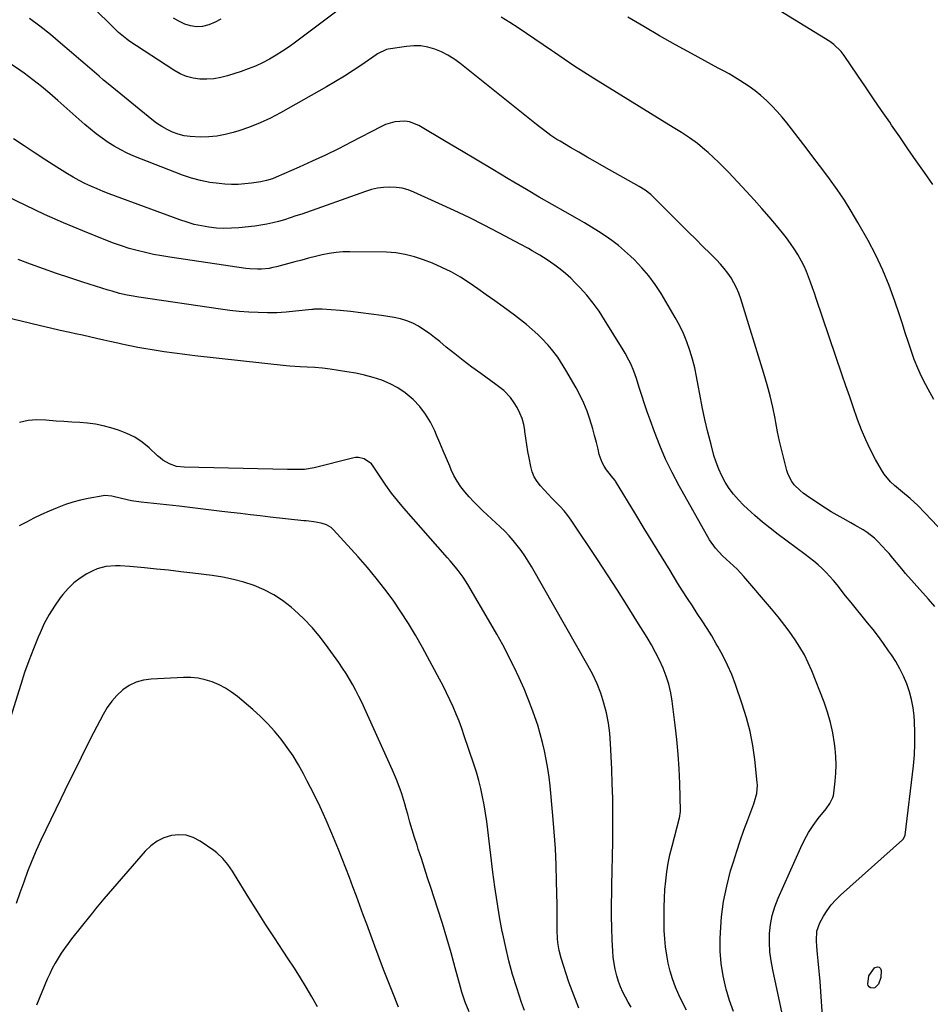
# Model space of a CAD drawing. Units: inches. Extents: x 1921341 to 1926678, y 432428 to 437739.
# Drawn here: x 1922463 to 1922888, y 434861 to 435321 of the extents above; entities that cross this region are included whole.
import ezdxf

# ---------------------------------------------------------------- set-up
doc = ezdxf.new("R2010")
doc.units = ezdxf.units.IN
doc.header["$MEASUREMENT"] = 0
doc.layers.add('7', color=7, linetype='Continuous')
doc.layers.add('8', color=7, linetype='Continuous')

msp = doc.modelspace()

# ---------------------------------------------------------------- linework, layer by layer
at = {"layer": '7', "color": 18}
for points in [[(1922628.02, 435337.65, 1854), (1922591.8, 435310.42, 1854), (1922588.86, 435308.3, 1854), (1922585.87, 435306.27, 1854), (1922582.8, 435304.35, 1854), (1922579.68, 435302.51, 1854), (1922576.47, 435300.83, 1854), (1922573.21, 435299.29, 1854), (1922569.86, 435297.94, 1854), (1922566.45, 435296.72, 1854), (1922560.21, 435294.71, 1854), (1922557.03, 435293.88, 1854), (1922553.82, 435293.31, 1854), (1922550.57, 435293.11, 1854), (1922547.29, 435293.16, 1854), (1922544.06, 435293.65, 1854), (1922540.94, 435294.45, 1854), (1922537.98, 435295.72, 1854), (1922535.13, 435297.29, 1854), (1922514.12, 435311.05, 1854), (1922513.09, 435311.76, 1854), (1922509.28, 435314.95, 1854), (1922507.48, 435316.67, 1854), (1922506.59, 435317.54, 1854), (1922480.53, 435343.34, 1854)], [(1922889.26, 435244.02, 1858), (1922885.42, 435249.56, 1858), (1922881.58, 435255.1, 1858), (1922877.74, 435260.63, 1858), (1922873.92, 435266.18, 1858), (1922870.09, 435271.73, 1858), (1922869.2, 435273.03, 1858), (1922865.42, 435278.53, 1858), (1922861.65, 435284.04, 1858), (1922857.88, 435289.56, 1858), (1922854.12, 435295.08, 1858), (1922847.94, 435304.17, 1858), (1922846.52, 435306.05, 1858), (1922843.16, 435309.34, 1858), (1922841.22, 435310.68, 1858), (1922813.1, 435328.01, 1858)], [(1922894.66, 435081.3, 1854), (1922885.66, 435090.81, 1854), (1922882.3, 435094.18, 1854), (1922878.76, 435097.36, 1854), (1922875.12, 435100.44, 1854), (1922871.45, 435103.49, 1854), (1922869.64, 435105.15, 1854), (1922866.6, 435108.8, 1854), (1922865.31, 435110.82, 1854), (1922862.65, 435115.59, 1854), (1922860.26, 435120.14, 1854), (1922858.04, 435124.76, 1854), (1922856.05, 435129.49, 1854), (1922854.23, 435134.3, 1854), (1922854.08, 435134.72, 1854), (1922852.31, 435139.8, 1854), (1922850.55, 435144.87, 1854), (1922848.8, 435149.95, 1854), (1922847.07, 435155.04, 1854), (1922834.91, 435190.73, 1854), (1922834.04, 435193.27, 1854), (1922833.16, 435195.81, 1854), (1922832.26, 435198.34, 1854), (1922831.35, 435200.86, 1854), (1922830.36, 435203.35, 1854), (1922829.28, 435205.8, 1854), (1922828.08, 435208.19, 1854), (1922826.33, 435211.29, 1854), (1922824.68, 435213.94, 1854), (1922822.95, 435216.52, 1854), (1922821.09, 435219.02, 1854), (1922819.14, 435221.46, 1854), (1922816.35, 435224.8, 1854), (1922812.92, 435228.83, 1854), (1922809.45, 435232.83, 1854), (1922805.91, 435236.77, 1854), (1922802.33, 435240.67, 1854), (1922793.93, 435249.69, 1854), (1922791.65, 435252.06, 1854), (1922789.33, 435254.39, 1854), (1922786.94, 435256.65, 1854), (1922784.51, 435258.87, 1854), (1922782.97, 435260.23, 1854), (1922779.49, 435263.11, 1854), (1922775.82, 435265.75, 1854), (1922772.04, 435268.24, 1854), (1922768.2, 435270.65, 1854), (1922731.1, 435293.46, 1854), (1922726.43, 435296.39, 1854), (1922721.8, 435299.38, 1854), (1922717.23, 435302.46, 1854), (1922712.7, 435305.59, 1854), (1922711.37, 435306.53, 1854), (1922707.52, 435309.22, 1854), (1922703.65, 435311.9, 1854), (1922699.76, 435314.54, 1854), (1922695.86, 435317.15, 1854), (1922691.9, 435319.67, 1854), (1922687.87, 435322.07, 1854)], [(1922889.77, 435143.71, 1856), (1922887.1, 435148.49, 1856), (1922886.06, 435150.42, 1856), (1922884.09, 435154.33, 1856), (1922882.27, 435158.3, 1856), (1922880.66, 435162.36, 1856), (1922879.2, 435166.48, 1856), (1922877.84, 435170.65, 1856), (1922876.48, 435174.82, 1856), (1922875.11, 435178.98, 1856), (1922873.73, 435183.14, 1856), (1922871.6, 435189.57, 1856), (1922868.95, 435196.86, 1856), (1922866.03, 435204.02, 1856), (1922862.69, 435211, 1856), (1922859.08, 435217.86, 1856), (1922854.33, 435226.29, 1856), (1922851.25, 435231.52, 1856), (1922848.05, 435236.66, 1856), (1922844.65, 435241.68, 1856), (1922841.13, 435246.62, 1856), (1922837.5, 435251.5, 1856), (1922833.86, 435256.35, 1856), (1922830.19, 435261.18, 1856), (1922826.51, 435266, 1856), (1922823.41, 435270.04, 1856), (1922821.22, 435272.79, 1856), (1922818.98, 435275.49, 1856), (1922816.64, 435278.11, 1856), (1922814.25, 435280.68, 1856), (1922811.74, 435283.13, 1856), (1922809.13, 435285.47, 1856), (1922806.39, 435287.64, 1856), (1922803.55, 435289.69, 1856), (1922799.28, 435292.59, 1856), (1922796.82, 435294.16, 1856), (1922794.27, 435295.59, 1856), (1922791.69, 435296.97, 1856), (1922789.11, 435298.35, 1856), (1922776.67, 435305.09, 1856), (1922769.2, 435309.21, 1856), (1922761.76, 435313.4, 1856), (1922754.39, 435317.7, 1856), (1922747.06, 435322.07, 1856)], [(1922890.26, 435047.02, 1852), (1922887.28, 435050.47, 1852), (1922876.56, 435062.46, 1852), (1922875.43, 435063.75, 1852), (1922873.24, 435066.39, 1852), (1922872.18, 435067.74, 1852), (1922870.03, 435070.4, 1852), (1922868.9, 435071.69, 1852), (1922867.75, 435072.96, 1852), (1922863.65, 435077.38, 1852), (1922862.08, 435078.91, 1852), (1922858.67, 435081.63, 1852), (1922856.82, 435082.81, 1852), (1922852.99, 435085, 1852), (1922851.06, 435086.07, 1852), (1922847.43, 435088.05, 1852), (1922844.66, 435089.6, 1852), (1922841.93, 435091.21, 1852), (1922839.25, 435092.9, 1852), (1922836.6, 435094.64, 1852), (1922830.39, 435098.85, 1852), (1922828.85, 435099.98, 1852), (1922827.38, 435101.19, 1852), (1922824.69, 435103.88, 1852), (1922823.54, 435105.38, 1852), (1922821.8, 435108.67, 1852), (1922821.2, 435110.46, 1852), (1922819.92, 435115.42, 1852), (1922818.84, 435119.76, 1852), (1922817.83, 435124.12, 1852), (1922816.9, 435128.5, 1852), (1922816.03, 435132.89, 1852), (1922815.69, 435134.73, 1852), (1922814.6, 435140.03, 1852), (1922813.4, 435145.3, 1852), (1922812.01, 435150.52, 1852), (1922810.51, 435155.71, 1852), (1922799.7, 435190.69, 1852), (1922798.8, 435193.23, 1852), (1922797.77, 435195.71, 1852), (1922796.53, 435198.1, 1852), (1922795.17, 435200.43, 1852), (1922793.63, 435202.66, 1852), (1922792, 435204.81, 1852), (1922790.24, 435206.85, 1852), (1922788.38, 435208.81, 1852), (1922785.44, 435211.71, 1852), (1922782.05, 435215.08, 1852), (1922778.66, 435218.44, 1852), (1922775.28, 435221.81, 1852), (1922771.89, 435225.18, 1852), (1922759.27, 435237.77, 1852), (1922757.67, 435239.27, 1852), (1922755.09, 435241.33, 1852), (1922752.31, 435243.1, 1852), (1922735.87, 435252.29, 1852), (1922731.93, 435254.5, 1852), (1922728.01, 435256.74, 1852), (1922724.1, 435259.01, 1852), (1922720.21, 435261.29, 1852), (1922715.34, 435264.18, 1852), (1922713.9, 435265.06, 1852), (1922711.09, 435266.92, 1852), (1922709.72, 435267.9, 1852), (1922707.02, 435269.92, 1852), (1922705.69, 435270.96, 1852), (1922704.37, 435272, 1852), (1922668.57, 435300.61, 1852), (1922665.82, 435302.59, 1852), (1922662.97, 435304.38, 1852), (1922659.96, 435305.88, 1852), (1922656.83, 435307.19, 1852), (1922653.6, 435308.09, 1852), (1922650.34, 435308.66, 1852), (1922647.03, 435308.73, 1852), (1922643.69, 435308.46, 1852), (1922635.07, 435307.12, 1852), (1922634.31, 435306.96, 1852), (1922630.11, 435304.97, 1852), (1922629.46, 435304.53, 1852), (1922622.77, 435299.92, 1852), (1922618.74, 435297.23, 1852), (1922614.68, 435294.6, 1852), (1922610.54, 435292.08, 1852), (1922606.36, 435289.64, 1852), (1922584.84, 435277.4, 1852), (1922580.16, 435274.94, 1852), (1922575.38, 435272.7, 1852), (1922570.47, 435270.79, 1852), (1922565.46, 435269.09, 1852), (1922562.74, 435268.27, 1852), (1922558.99, 435267.32, 1852), (1922555.22, 435266.61, 1852), (1922551.39, 435266.25, 1852), (1922547.53, 435266.12, 1852), (1922542.67, 435266.35, 1852), (1922539.88, 435266.77, 1852), (1922537.16, 435267.5, 1852), (1922534.49, 435268.44, 1852), (1922531.91, 435269.66, 1852), (1922529.42, 435271.02, 1852), (1922527.05, 435272.59, 1852), (1922524.77, 435274.3, 1852), (1922504.5, 435290.96, 1852), (1922502.33, 435292.76, 1852), (1922500.17, 435294.57, 1852), (1922498.02, 435296.4, 1852), (1922495.88, 435298.23, 1852), (1922493.74, 435300.08, 1852), (1922491.61, 435301.92, 1852), (1922489.47, 435303.77, 1852), (1922487.33, 435305.61, 1852), (1922482.21, 435310, 1852), (1922477.46, 435313.96, 1852), (1922472.62, 435317.83, 1852), (1922467.67, 435321.54, 1852)], [(1922556.98, 435321.2, 1856), (1922554.32, 435319.71, 1856), (1922551.49, 435318.48, 1856), (1922548.4, 435317.75, 1856), (1922545.62, 435317.55, 1856), (1922542.88, 435317.99, 1856), (1922540.15, 435318.85, 1856), (1922537.5, 435320.17, 1856), (1922534.94, 435321.63, 1856)], [(1922819.02, 434857, 1848), (1922814.59, 434877.4, 1848), (1922813.84, 434881.62, 1848), (1922813.32, 434885.86, 1848), (1922813.13, 434890.13, 1848), (1922813.17, 434894.42, 1848), (1922813.61, 434898.66, 1848), (1922814.37, 434902.83, 1848), (1922815.58, 434906.9, 1848), (1922817.1, 434910.88, 1848), (1922827.7, 434934.53, 1848), (1922829.44, 434938.08, 1848), (1922831.36, 434941.52, 1848), (1922833.52, 434944.81, 1848), (1922835.85, 434948, 1848), (1922839.49, 434952.61, 1848), (1922841.27, 434955.12, 1848), (1922842.65, 434957.84, 1848), (1922842.91, 434958.81, 1848), (1922843.09, 434959.81, 1848), (1922843.74, 434965.43, 1848), (1922844.05, 434969.26, 1848), (1922844.18, 434973.09, 1848), (1922844.04, 434976.93, 1848), (1922843.73, 434980.76, 1848), (1922843.45, 434983.08, 1848), (1922842.68, 434988.03, 1848), (1922841.65, 434992.91, 1848), (1922840.25, 434997.7, 1848), (1922838.6, 435002.42, 1848), (1922832.85, 435017.01, 1848), (1922831.2, 435020.79, 1848), (1922829.39, 435024.47, 1848), (1922827.31, 435028.02, 1848), (1922825.07, 435031.47, 1848), (1922822.23, 435035.52, 1848), (1922820.28, 435038.21, 1848), (1922817.19, 435042.13, 1848), (1922813.99, 435045.96, 1848), (1922801.14, 435061.03, 1848), (1922799.59, 435062.77, 1848), (1922797.99, 435064.45, 1848), (1922794.6, 435067.62, 1848), (1922791.14, 435070.73, 1848), (1922787.83, 435074.23, 1848), (1922785.1, 435078.18, 1848), (1922770.9, 435103.41, 1848), (1922767.65, 435109.53, 1848), (1922764.61, 435115.75, 1848), (1922761.88, 435122.11, 1848), (1922759.37, 435128.57, 1848), (1922757.38, 435134.08, 1848), (1922756.04, 435137.86, 1848), (1922754.73, 435141.66, 1848), (1922753.48, 435145.47, 1848), (1922752.25, 435149.29, 1848), (1922750.96, 435153.45, 1848), (1922750.37, 435155.19, 1848), (1922749.75, 435156.92, 1848), (1922748.32, 435160.3, 1848), (1922747.52, 435161.95, 1848), (1922745.79, 435165.19, 1848), (1922744.85, 435166.77, 1848), (1922736.15, 435180.87, 1848), (1922733.55, 435184.81, 1848), (1922730.8, 435188.63, 1848), (1922727.81, 435192.27, 1848), (1922724.67, 435195.79, 1848), (1922722.6, 435197.98, 1848), (1922720.32, 435200.25, 1848), (1922717.95, 435202.41, 1848), (1922715.46, 435204.43, 1848), (1922712.89, 435206.36, 1848), (1922710.93, 435207.74, 1848), (1922709.26, 435208.88, 1848), (1922705.85, 435211.06, 1848), (1922702.35, 435213.1, 1848), (1922700.59, 435214.09, 1848), (1922697.04, 435216.03, 1848), (1922686.84, 435221.46, 1848), (1922679.92, 435225.05, 1848), (1922672.95, 435228.56, 1848), (1922665.92, 435231.92, 1848), (1922658.84, 435235.19, 1848), (1922647.1, 435240.47, 1848), (1922644.39, 435241.48, 1848), (1922641.63, 435242.25, 1848), (1922638.79, 435242.64, 1848), (1922635.9, 435242.79, 1848), (1922632.99, 435242.6, 1848), (1922630.12, 435242.23, 1848), (1922627.3, 435241.58, 1848), (1922624.51, 435240.74, 1848), (1922594.8, 435230.21, 1848), (1922592.11, 435229.29, 1848), (1922589.42, 435228.4, 1848), (1922586.71, 435227.57, 1848), (1922583.99, 435226.77, 1848), (1922581.25, 435226.07, 1848), (1922578.49, 435225.46, 1848), (1922575.71, 435224.98, 1848), (1922572.9, 435224.6, 1848), (1922565.44, 435223.78, 1848), (1922561.94, 435223.53, 1848), (1922558.45, 435223.45, 1848), (1922554.97, 435223.65, 1848), (1922551.48, 435224.02, 1848), (1922548.03, 435224.63, 1848), (1922544.61, 435225.39, 1848), (1922541.25, 435226.35, 1848), (1922537.92, 435227.46, 1848), (1922507.87, 435238.48, 1848), (1922504.98, 435239.58, 1848), (1922502.1, 435240.72, 1848), (1922499.25, 435241.93, 1848), (1922496.42, 435243.18, 1848), (1922493.63, 435244.51, 1848), (1922490.88, 435245.92, 1848), (1922488.18, 435247.42, 1848), (1922485.52, 435249, 1848), (1922480.5, 435252.11, 1848), (1922475.39, 435255.34, 1848), (1922470.3, 435258.61, 1848), (1922465.27, 435261.96, 1848), (1922460.27, 435265.37, 1848)], [(1922796.24, 434857.97, 1846), (1922794.45, 434863.13, 1846), (1922792.86, 434868.37, 1846), (1922792.68, 434869.01, 1846), (1922791.42, 434874.66, 1846), (1922790.51, 434880.35, 1846), (1922790.11, 434886.1, 1846), (1922790.06, 434891.89, 1846), (1922790.16, 434894.9, 1846), (1922790.71, 434902.17, 1846), (1922791.63, 434909.39, 1846), (1922793.12, 434916.51, 1846), (1922794.97, 434923.56, 1846), (1922796.26, 434927.79, 1846), (1922797.83, 434932.76, 1846), (1922799.46, 434937.7, 1846), (1922801.19, 434942.62, 1846), (1922802.98, 434947.51, 1846), (1922805.74, 434954.84, 1846), (1922806.16, 434956.06, 1846), (1922807.15, 434959.79, 1846), (1922807.45, 434963.61, 1846), (1922807.37, 434964.89, 1846), (1922806.22, 434975.58, 1846), (1922805.28, 434982.17, 1846), (1922804.05, 434988.68, 1846), (1922802.38, 434995.1, 1846), (1922800.41, 435001.45, 1846), (1922797.21, 435010.62, 1846), (1922795.47, 435015.2, 1846), (1922793.55, 435019.7, 1846), (1922791.38, 435024.08, 1846), (1922789.03, 435028.39, 1846), (1922788.29, 435029.66, 1846), (1922786.15, 435033.25, 1846), (1922783.97, 435036.8, 1846), (1922781.71, 435040.31, 1846), (1922779.41, 435043.79, 1846), (1922777.1, 435047.27, 1846), (1922774.81, 435050.76, 1846), (1922772.57, 435054.28, 1846), (1922770.36, 435057.82, 1846), (1922766.68, 435063.79, 1846), (1922762.66, 435070.33, 1846), (1922758.65, 435076.88, 1846), (1922754.65, 435083.44, 1846), (1922750.66, 435090, 1846), (1922741.26, 435105.49, 1846), (1922741.01, 435105.88, 1846), (1922740.16, 435106.99, 1846), (1922739.26, 435108.07, 1846), (1922738.97, 435108.43, 1846), (1922737.06, 435110.86, 1846), (1922735.94, 435112.5, 1846), (1922734.97, 435114.21, 1846), (1922733.66, 435117.94, 1846), (1922733.08, 435120.42, 1846), (1922732.3, 435123.61, 1846), (1922731.48, 435126.79, 1846), (1922730.59, 435129.95, 1846), (1922729.25, 435134.46, 1846), (1922727.96, 435138.23, 1846), (1922726.5, 435141.92, 1846), (1922724.79, 435145.51, 1846), (1922722.91, 435149.02, 1846), (1922718.09, 435157.33, 1846), (1922715.59, 435161.39, 1846), (1922714.25, 435163.35, 1846), (1922711.39, 435167.16, 1846), (1922709.86, 435168.98, 1846), (1922706.55, 435172.4, 1846), (1922704.91, 435173.95, 1846), (1922702.32, 435176.32, 1846), (1922699.67, 435178.62, 1846), (1922696.94, 435180.82, 1846), (1922694.15, 435182.95, 1846), (1922688.86, 435186.84, 1846), (1922684.91, 435189.71, 1846), (1922680.94, 435192.56, 1846), (1922676.94, 435195.36, 1846), (1922672.92, 435198.13, 1846), (1922668.81, 435200.74, 1846), (1922664.6, 435203.16, 1846), (1922660.24, 435205.3, 1846), (1922655.78, 435207.24, 1846), (1922651.66, 435208.87, 1846), (1922647.43, 435210.29, 1846), (1922643.13, 435211.39, 1846), (1922638.74, 435212.02, 1846), (1922634.29, 435212.33, 1846), (1922617.3, 435212.6, 1846), (1922614.03, 435212.52, 1846), (1922610.78, 435212.28, 1846), (1922607.55, 435211.8, 1846), (1922604.35, 435211.15, 1846), (1922601.16, 435210.36, 1846), (1922597.97, 435209.56, 1846), (1922594.79, 435208.73, 1846), (1922591.61, 435207.89, 1846), (1922583.08, 435205.6, 1846), (1922581.32, 435205.19, 1846), (1922579.54, 435204.85, 1846), (1922575.95, 435204.49, 1846), (1922574.15, 435204.46, 1846), (1922570.54, 435204.63, 1846), (1922568.75, 435204.84, 1846), (1922533.26, 435210.03, 1846), (1922529.42, 435210.66, 1846), (1922525.61, 435211.37, 1846), (1922521.81, 435212.21, 1846), (1922518.04, 435213.13, 1846), (1922514.3, 435214.18, 1846), (1922510.59, 435215.33, 1846), (1922506.93, 435216.63, 1846), (1922503.31, 435218.02, 1846), (1922492.55, 435222.38, 1846), (1922483.62, 435226.13, 1846), (1922474.75, 435230.02, 1846), (1922465.97, 435234.11, 1846), (1922457.26, 435238.35, 1846)], [(1922774.36, 434858.66, 1844), (1922772.52, 434862.15, 1844), (1922770.85, 434865.72, 1844), (1922769.29, 434869.35, 1844), (1922767.9, 434873.15, 1844), (1922766.75, 434876.81, 1844), (1922765.86, 434880.54, 1844), (1922765.13, 434884.31, 1844), (1922764.62, 434888.12, 1844), (1922764.22, 434891.95, 1844), (1922764, 434895.78, 1844), (1922763.9, 434899.63, 1844), (1922763.88, 434902.61, 1844), (1922763.93, 434906.72, 1844), (1922764.06, 434910.83, 1844), (1922764.33, 434914.93, 1844), (1922764.68, 434919.02, 1844), (1922765.19, 434923.1, 1844), (1922765.83, 434927.15, 1844), (1922766.65, 434931.17, 1844), (1922767.6, 434935.16, 1844), (1922771.05, 434948.3, 1844), (1922771.24, 434949.12, 1844), (1922771.45, 434950.36, 1844), (1922771.51, 434951.19, 1844), (1922771.51, 434951.61, 1844), (1922771.2, 434964.45, 1844), (1922770.93, 434971.28, 1844), (1922770.52, 434978.1, 1844), (1922769.9, 434984.91, 1844), (1922769.14, 434991.7, 1844), (1922767.73, 435002.8, 1844), (1922767.05, 435006.77, 1844), (1922766.15, 435010.69, 1844), (1922764.92, 435014.51, 1844), (1922763.47, 435018.28, 1844), (1922761.77, 435021.95, 1844), (1922759.97, 435025.58, 1844), (1922758.02, 435029.12, 1844), (1922755.97, 435032.61, 1844), (1922751.25, 435040.24, 1844), (1922746.72, 435047.49, 1844), (1922742.14, 435054.69, 1844), (1922737.48, 435061.85, 1844), (1922732.77, 435068.98, 1844), (1922720.54, 435087.26, 1844), (1922718.95, 435089.47, 1844), (1922717.28, 435091.62, 1844), (1922715.48, 435093.65, 1844), (1922713.6, 435095.61, 1844), (1922713.45, 435095.77, 1844), (1922711.59, 435097.62, 1844), (1922709.76, 435099.49, 1844), (1922707.97, 435101.4, 1844), (1922706.2, 435103.34, 1844), (1922704.65, 435105.39, 1844), (1922703.34, 435107.56, 1844), (1922702.4, 435109.91, 1844), (1922701.7, 435112.39, 1844), (1922700.93, 435116.34, 1844), (1922700.37, 435119.42, 1844), (1922699.84, 435122.5, 1844), (1922699.38, 435125.6, 1844), (1922698.97, 435128.7, 1844), (1922698.9, 435129.25, 1844), (1922698.38, 435132.03, 1844), (1922697.65, 435134.73, 1844), (1922696.6, 435137.32, 1844), (1922695.33, 435139.85, 1844), (1922693.99, 435142.15, 1844), (1922692.28, 435144.62, 1844), (1922689.04, 435147.77, 1844), (1922685.45, 435150.56, 1844), (1922678.3, 435155.7, 1844), (1922674.21, 435158.7, 1844), (1922670.17, 435161.77, 1844), (1922666.2, 435164.93, 1844), (1922662.27, 435168.14, 1844), (1922659.17, 435170.73, 1844), (1922656.79, 435172.64, 1844), (1922654.35, 435174.46, 1844), (1922651.83, 435176.17, 1844), (1922649.25, 435177.81, 1844), (1922646.58, 435179.21, 1844), (1922643.82, 435180.4, 1844), (1922640.94, 435181.26, 1844), (1922637.98, 435181.9, 1844), (1922631.95, 435182.84, 1844), (1922627.16, 435183.53, 1844), (1922622.37, 435184.15, 1844), (1922617.56, 435184.66, 1844), (1922612.75, 435185.1, 1844), (1922604.33, 435185.77, 1844), (1922603.72, 435185.81, 1844), (1922600.66, 435185.76, 1844), (1922600.05, 435185.7, 1844), (1922599.45, 435185.64, 1844), (1922591.93, 435184.79, 1844), (1922587.56, 435184.39, 1844), (1922583.19, 435184.13, 1844), (1922578.81, 435184.08, 1844), (1922574.42, 435184.17, 1844), (1922570.03, 435184.42, 1844), (1922565.66, 435184.77, 1844), (1922561.29, 435185.24, 1844), (1922556.94, 435185.8, 1844), (1922518.73, 435191.34, 1844), (1922515.12, 435191.95, 1844), (1922513.33, 435192.32, 1844), (1922509.78, 435193.17, 1844), (1922506.26, 435194.16, 1844), (1922504.51, 435194.69, 1844), (1922492.69, 435198.45, 1844), (1922486.53, 435200.45, 1844), (1922480.4, 435202.51, 1844), (1922474.29, 435204.64, 1844), (1922468.21, 435206.82, 1844), (1922462.44, 435208.94, 1844)], [(1922748.56, 434860.04, 1842), (1922747.19, 434862.35, 1842), (1922745.86, 434864.68, 1842), (1922744.65, 434867.07, 1842), (1922743.56, 434869.51, 1842), (1922742.64, 434872.01, 1842), (1922741.84, 434874.57, 1842), (1922741.09, 434877.67, 1842), (1922740.55, 434880.46, 1842), (1922740.19, 434883.28, 1842), (1922739.96, 434886.12, 1842), (1922739.71, 434891.45, 1842), (1922739.5, 434896.97, 1842), (1922739.38, 434902.49, 1842), (1922739.38, 434908.02, 1842), (1922739.46, 434913.54, 1842), (1922739.55, 434916.93, 1842), (1922739.7, 434923.7, 1842), (1922739.83, 434930.47, 1842), (1922739.92, 434937.24, 1842), (1922739.99, 434944.02, 1842), (1922739.99, 434950.79, 1842), (1922739.91, 434957.56, 1842), (1922739.73, 434964.32, 1842), (1922739.46, 434971.09, 1842), (1922738.9, 434983.14, 1842), (1922738.51, 434987.9, 1842), (1922737.9, 434992.63, 1842), (1922736.96, 434997.31, 1842), (1922735.8, 435001.94, 1842), (1922734.31, 435006.49, 1842), (1922732.61, 435010.94, 1842), (1922730.6, 435015.26, 1842), (1922728.38, 435019.49, 1842), (1922701.99, 435065.67, 1842), (1922700.47, 435068.21, 1842), (1922698.87, 435070.7, 1842), (1922697.17, 435073.13, 1842), (1922695.4, 435075.51, 1842), (1922693.53, 435077.8, 1842), (1922691.58, 435080.03, 1842), (1922689.53, 435082.16, 1842), (1922687.41, 435084.23, 1842), (1922679.37, 435091.68, 1842), (1922677.15, 435093.81, 1842), (1922674.99, 435095.98, 1842), (1922672.91, 435098.23, 1842), (1922670.88, 435100.53, 1842), (1922669.01, 435102.94, 1842), (1922667.31, 435105.45, 1842), (1922665.84, 435108.1, 1842), (1922664.53, 435110.86, 1842), (1922663.86, 435112.47, 1842), (1922662.34, 435116.11, 1842), (1922660.81, 435119.75, 1842), (1922659.29, 435123.38, 1842), (1922657.76, 435127.02, 1842), (1922656.91, 435129.04, 1842), (1922654.91, 435133.05, 1842), (1922652.61, 435136.86, 1842), (1922649.85, 435140.34, 1842), (1922646.78, 435143.61, 1842), (1922643.11, 435146.7, 1842), (1922639.71, 435149.06, 1842), (1922636.04, 435150.98, 1842), (1922632.19, 435152.59, 1842), (1922628.18, 435153.86, 1842), (1922624.12, 435154.98, 1842), (1922620.01, 435155.86, 1842), (1922615.86, 435156.59, 1842), (1922608.05, 435157.74, 1842), (1922604.47, 435158.19, 1842), (1922600.87, 435158.5, 1842), (1922597.27, 435158.73, 1842), (1922594.02, 435158.9, 1842), (1922589.17, 435159.24, 1842), (1922587.56, 435159.4, 1842), (1922544.94, 435164.08, 1842), (1922540.17, 435164.64, 1842), (1922535.4, 435165.25, 1842), (1922530.64, 435165.93, 1842), (1922525.89, 435166.67, 1842), (1922520.16, 435167.6, 1842), (1922518.28, 435167.92, 1842), (1922514.53, 435168.66, 1842), (1922510.81, 435169.49, 1842), (1922508.95, 435169.91, 1842), (1922505.23, 435170.76, 1842), (1922502.36, 435171.4, 1842), (1922499.06, 435172.15, 1842), (1922495.76, 435172.88, 1842), (1922492.47, 435173.61, 1842), (1922489.17, 435174.34, 1842), (1922486.62, 435174.9, 1842), (1922482.04, 435175.91, 1842), (1922477.47, 435176.95, 1842), (1922472.91, 435178, 1842), (1922468.35, 435179.07, 1842), (1922455.99, 435182, 1842)], [(1922698.74, 434858.38, 1838), (1922697.38, 434862.24, 1838), (1922695.14, 434869.08, 1838), (1922693.23, 434875.31, 1838), (1922691.48, 434881.59, 1838), (1922689.97, 434887.92, 1838), (1922688.61, 434894.3, 1838), (1922688.41, 434895.3, 1838), (1922687.15, 434902.22, 1838), (1922685.98, 434909.16, 1838), (1922684.96, 434916.12, 1838), (1922684.04, 434923.09, 1838), (1922681.65, 434942.77, 1838), (1922681.13, 434946.65, 1838), (1922680.56, 434950.53, 1838), (1922679.9, 434954.39, 1838), (1922679.18, 434958.24, 1838), (1922678.35, 434962.06, 1838), (1922677.41, 434965.86, 1838), (1922676.33, 434969.62, 1838), (1922675.15, 434973.35, 1838), (1922670.65, 434986.62, 1838), (1922669.45, 434990.04, 1838), (1922668.19, 434993.43, 1838), (1922666.84, 434996.78, 1838), (1922665.43, 435000.12, 1838), (1922663.95, 435003.42, 1838), (1922662.4, 435006.69, 1838), (1922660.78, 435009.92, 1838), (1922659.1, 435013.13, 1838), (1922651.13, 435027.92, 1838), (1922647.94, 435033.57, 1838), (1922644.62, 435039.14, 1838), (1922641.1, 435044.58, 1838), (1922637.44, 435049.94, 1838), (1922633.58, 435055.16, 1838), (1922629.6, 435060.28, 1838), (1922625.44, 435065.25, 1838), (1922621.16, 435070.13, 1838), (1922609.65, 435082.77, 1838), (1922608.53, 435083.86, 1838), (1922606.3, 435085.14, 1838), (1922603.81, 435085.9, 1838), (1922600.37, 435086.54, 1838), (1922598.04, 435086.8, 1838), (1922596.87, 435086.93, 1838), (1922595.71, 435087.06, 1838), (1922580.05, 435088.78, 1838), (1922575.45, 435089.29, 1838), (1922570.85, 435089.81, 1838), (1922566.26, 435090.35, 1838), (1922561.67, 435090.9, 1838), (1922557.46, 435091.41, 1838), (1922554.97, 435091.72, 1838), (1922552.48, 435092.03, 1838), (1922550, 435092.34, 1838), (1922547.51, 435092.66, 1838), (1922545.03, 435092.97, 1838), (1922542.54, 435093.27, 1838), (1922540.05, 435093.56, 1838), (1922537.56, 435093.83, 1838), (1922519.89, 435095.75, 1838), (1922515.29, 435096.41, 1838), (1922510.74, 435097.38, 1838), (1922506.21, 435098.47, 1838), (1922502.84, 435098.76, 1838), (1922502.16, 435098.67, 1838), (1922495.17, 435097.38, 1838), (1922491.58, 435096.6, 1838), (1922488.03, 435095.68, 1838), (1922484.55, 435094.56, 1838), (1922480.59, 435093.09, 1838), (1922476.95, 435091.56, 1838), (1922473.34, 435089.96, 1838), (1922469.78, 435088.23, 1838), (1922466.27, 435086.43, 1838), (1922462.96, 435084.67, 1838)], [(1922672.97, 434857.79, 1836), (1922671.08, 434862.34, 1836), (1922669.51, 434867.01, 1836), (1922668.83, 434869.39, 1836), (1922666.42, 434878.42, 1836), (1922664.53, 434885.3, 1836), (1922662.56, 434892.17, 1836), (1922660.47, 434898.99, 1836), (1922658.3, 434905.8, 1836), (1922654.98, 434915.91, 1836), (1922653.51, 434920.38, 1836), (1922652.06, 434924.86, 1836), (1922650.61, 434929.34, 1836), (1922649.17, 434933.82, 1836), (1922648.59, 434935.63, 1836), (1922647.46, 434939.22, 1836), (1922646.37, 434942.81, 1836), (1922645.31, 434946.41, 1836), (1922644.29, 434950.03, 1836), (1922643.56, 434952.65, 1836), (1922642.9, 434954.95, 1836), (1922641.47, 434959.52, 1836), (1922640.7, 434961.79, 1836), (1922639.02, 434966.27, 1836), (1922638.1, 434968.48, 1836), (1922637.14, 434970.67, 1836), (1922624.06, 434999.53, 1836), (1922622.77, 435002.3, 1836), (1922621.43, 435005.05, 1836), (1922620.04, 435007.77, 1836), (1922618.6, 435010.47, 1836), (1922617.08, 435013.12, 1836), (1922615.5, 435015.74, 1836), (1922613.84, 435018.3, 1836), (1922612.12, 435020.83, 1836), (1922607.2, 435027.8, 1836), (1922603.58, 435032.55, 1836), (1922599.75, 435037.11, 1836), (1922595.6, 435041.39, 1836), (1922591.24, 435045.48, 1836), (1922589.86, 435046.67, 1836), (1922585.88, 435049.76, 1836), (1922581.71, 435052.53, 1836), (1922577.25, 435054.81, 1836), (1922572.61, 435056.76, 1836), (1922567.78, 435058.3, 1836), (1922562.9, 435059.63, 1836), (1922557.94, 435060.64, 1836), (1922552.93, 435061.44, 1836), (1922543.97, 435062.57, 1836), (1922538.33, 435063.26, 1836), (1922532.68, 435063.91, 1836), (1922527.03, 435064.51, 1836), (1922521.37, 435065.08, 1836), (1922514.48, 435065.73, 1836), (1922510.05, 435066.01, 1836), (1922507.83, 435066.02, 1836), (1922503.43, 435065.74, 1836), (1922499.26, 435064.59, 1836), (1922497.26, 435063.69, 1836), (1922494.51, 435062.21, 1836), (1922491.34, 435060.23, 1836), (1922488.37, 435058.01, 1836), (1922485.72, 435055.43, 1836), (1922483.27, 435052.6, 1836), (1922482.1, 435051.07, 1836), (1922479.38, 435047.2, 1836), (1922476.86, 435043.21, 1836), (1922474.65, 435039.05, 1836), (1922472.64, 435034.76, 1836), (1922471.75, 435032.66, 1836), (1922469.53, 435027.2, 1836), (1922467.42, 435021.7, 1836), (1922465.47, 435016.15, 1836), (1922463.63, 435010.55, 1836), (1922454.96, 434982.74, 1836)], [(1922639.9, 434860.04, 1834), (1922637.23, 434866.71, 1834), (1922635.09, 434872.12, 1834), (1922632.98, 434877.54, 1834), (1922630.92, 434882.98, 1834), (1922628.89, 434888.44, 1834), (1922625.11, 434898.75, 1834), (1922623.51, 434903.11, 1834), (1922621.9, 434907.48, 1834), (1922620.29, 434911.85, 1834), (1922618.67, 434916.21, 1834), (1922617.03, 434920.57, 1834), (1922615.37, 434924.91, 1834), (1922613.65, 434929.23, 1834), (1922611.91, 434933.55, 1834), (1922608.8, 434941.12, 1834), (1922606.15, 434947.32, 1834), (1922603.38, 434953.47, 1834), (1922600.44, 434959.53, 1834), (1922597.37, 434965.54, 1834), (1922595.56, 434968.97, 1834), (1922593.21, 434973.15, 1834), (1922590.72, 434977.24, 1834), (1922588.02, 434981.2, 1834), (1922585.18, 434985.07, 1834), (1922582.13, 434988.77, 1834), (1922578.93, 434992.32, 1834), (1922575.51, 434995.67, 1834), (1922571.95, 434998.88, 1834), (1922564.8, 435004.93, 1834), (1922562.07, 435007, 1834), (1922559.21, 435008.87, 1834), (1922556.18, 435010.44, 1834), (1922553.03, 435011.79, 1834), (1922549.75, 435012.78, 1834), (1922546.43, 435013.5, 1834), (1922543.04, 435013.81, 1834), (1922539.62, 435013.86, 1834), (1922524.46, 435013.15, 1834), (1922520.86, 435012.62, 1834), (1922517.44, 435011.67, 1834), (1922514.26, 435010.07, 1834), (1922511.24, 435008.05, 1834), (1922508.55, 435005.52, 1834), (1922506.08, 435002.81, 1834), (1922503.97, 434999.82, 1834), (1922502.09, 434996.65, 1834), (1922497.67, 434988, 1834), (1922493.78, 434980.35, 1834), (1922489.93, 434972.67, 1834), (1922486.12, 434964.98, 1834), (1922482.34, 434957.27, 1834), (1922475.28, 434942.76, 1834), (1922473.03, 434937.97, 1834), (1922470.86, 434933.13, 1834), (1922468.82, 434928.24, 1834), (1922466.86, 434923.32, 1834), (1922465.02, 434918.35, 1834), (1922463.24, 434913.35, 1834), (1922461.56, 434908.32, 1834)], [(1922602.16, 434860.22, 1832), (1922599.54, 434864.76, 1832), (1922596.9, 434869.28, 1832), (1922594.2, 434873.77, 1832), (1922591.39, 434878.19, 1832), (1922588.53, 434882.58, 1832), (1922586.14, 434886.14, 1832), (1922582.07, 434892.3, 1832), (1922578.04, 434898.49, 1832), (1922574.08, 434904.72, 1832), (1922570.17, 434910.98, 1832), (1922563.44, 434921.88, 1832), (1922562.42, 434923.46, 1832), (1922560.26, 434926.54, 1832), (1922557.9, 434929.45, 1832), (1922555.18, 434932, 1832), (1922553.7, 434933.14, 1832), (1922547.35, 434937.56, 1832), (1922544.19, 434939.2, 1832), (1922540.92, 434940.27, 1832), (1922537.49, 434940.49, 1832), (1922533.95, 434940.13, 1832), (1922530.49, 434938.97, 1832), (1922527.27, 434937.42, 1832), (1922524.4, 434935.3, 1832), (1922521.76, 434932.79, 1832), (1922502.46, 434910.63, 1832), (1922501.67, 434909.71, 1832), (1922498.6, 434905.92, 1832), (1922497.09, 434904.01, 1832), (1922496.33, 434903.06, 1832), (1922487.38, 434891.86, 1832), (1922485.71, 434889.68, 1832), (1922484.08, 434887.46, 1832), (1922482.54, 434885.19, 1832), (1922481.05, 434882.88, 1832), (1922479.65, 434880.51, 1832), (1922478.34, 434878.1, 1832), (1922477.15, 434875.63, 1832), (1922476.03, 434873.12, 1832), (1922470.99, 434861.01, 1832)], [(1922864.28, 434878.71, 1852), (1922864.84, 434878.08, 1852), (1922865.21, 434877.11, 1852), (1922865.07, 434873.8, 1852), (1922864.05, 434870.76, 1852), (1922862.34, 434869.08, 1852), (1922861.67, 434868.82, 1852), (1922860.21, 434869.03, 1852), (1922859.6, 434869.49, 1852), (1922859.15, 434870.04, 1852), (1922858.94, 434870.72, 1852), (1922859.5, 434874.66, 1852), (1922862.11, 434878.3, 1852), (1922862.45, 434878.55, 1852), (1922863.46, 434878.8, 1852), (1922864.28, 434878.71, 1852)]]:
    msp.add_polyline3d(points, dxfattribs=at)
at = {"layer": '8', "color": 18}
for points in [[(1922838.16, 434851.12, 1850), (1922836.69, 434871.98, 1850), (1922836.45, 434875.18, 1850), (1922836.19, 434878.37, 1850), (1922835.89, 434881.57, 1850), (1922835.56, 434884.76, 1850), (1922835.18, 434888.28, 1850), (1922834.99, 434891.14, 1850), (1922835.18, 434895.41, 1850), (1922836.57, 434899.37, 1850), (1922838.32, 434902.46, 1850), (1922840.03, 434905.15, 1850), (1922841.9, 434907.71, 1850), (1922844.01, 434910.08, 1850), (1922846.28, 434912.31, 1850), (1922875.13, 434938.04, 1850), (1922875.6, 434938.53, 1850), (1922876.43, 434940.34, 1850), (1922880.25, 434972.66, 1850), (1922880.71, 434977.81, 1850), (1922880.98, 434982.98, 1850), (1922880.96, 434988.15, 1850), (1922880.74, 434993.32, 1850), (1922880.56, 434995.93, 1850), (1922880.11, 434999.76, 1850), (1922879.44, 435003.55, 1850), (1922878.43, 435007.25, 1850), (1922877.2, 435010.91, 1850), (1922875.67, 435014.46, 1850), (1922873.99, 435017.93, 1850), (1922872.06, 435021.27, 1850), (1922869.98, 435024.53, 1850), (1922868.69, 435026.39, 1850), (1922866.33, 435029.71, 1850), (1922863.92, 435032.99, 1850), (1922861.43, 435036.21, 1850), (1922858.88, 435039.39, 1850), (1922856.3, 435042.54, 1850), (1922853.73, 435045.71, 1850), (1922851.17, 435048.88, 1850), (1922848.63, 435052.07, 1850), (1922844.62, 435057.1, 1850), (1922842.97, 435059.09, 1850), (1922841.27, 435061.03, 1850), (1922839.49, 435062.9, 1850), (1922837.66, 435064.72, 1850), (1922835.76, 435066.47, 1850), (1922833.81, 435068.17, 1850), (1922831.81, 435069.79, 1850), (1922829.76, 435071.36, 1850), (1922817.17, 435080.66, 1850), (1922813.45, 435083.52, 1850), (1922809.81, 435086.45, 1850), (1922806.26, 435089.52, 1850), (1922802.79, 435092.67, 1850), (1922800.96, 435094.39, 1850), (1922798.58, 435096.84, 1850), (1922796.34, 435099.4, 1850), (1922794.34, 435102.15, 1850), (1922792.49, 435105.02, 1850), (1922790.88, 435108.04, 1850), (1922789.43, 435111.12, 1850), (1922788.23, 435114.31, 1850), (1922787.19, 435117.57, 1850), (1922785.81, 435122.57, 1850), (1922784.3, 435128.4, 1850), (1922782.9, 435134.25, 1850), (1922781.68, 435140.15, 1850), (1922780.58, 435146.07, 1850), (1922779.88, 435150.14, 1850), (1922779.08, 435154.3, 1850), (1922778.18, 435158.43, 1850), (1922777.11, 435162.52, 1850), (1922775.94, 435166.58, 1850), (1922774.54, 435170.57, 1850), (1922772.97, 435174.47, 1850), (1922771.12, 435178.26, 1850), (1922769.1, 435181.96, 1850), (1922762.5, 435193.07, 1850), (1922759.76, 435197.29, 1850), (1922756.81, 435201.34, 1850), (1922753.54, 435205.15, 1850), (1922750.07, 435208.79, 1850), (1922748.29, 435210.5, 1850), (1922745.48, 435213.07, 1850), (1922742.58, 435215.54, 1850), (1922739.55, 435217.84, 1850), (1922736.44, 435220.04, 1850), (1922733.24, 435222.11, 1850), (1922730, 435224.14, 1850), (1922726.73, 435226.09, 1850), (1922723.42, 435228, 1850), (1922717.7, 435231.2, 1850), (1922711.67, 435234.62, 1850), (1922705.66, 435238.08, 1850), (1922699.68, 435241.58, 1850), (1922693.72, 435245.12, 1850), (1922691.14, 435246.67, 1850), (1922683.9, 435251.01, 1850), (1922676.66, 435255.34, 1850), (1922669.41, 435259.66, 1850), (1922662.16, 435263.97, 1850), (1922649.37, 435271.57, 1850), (1922645.14, 435273.26, 1850), (1922642.9, 435273.55, 1850), (1922638.29, 435273.23, 1850), (1922633.84, 435271.93, 1850), (1922631.71, 435270.97, 1850), (1922617.92, 435263.76, 1850), (1922611.9, 435260.68, 1850), (1922605.83, 435257.69, 1850), (1922599.7, 435254.82, 1850), (1922593.53, 435252.04, 1850), (1922582.87, 435247.36, 1850), (1922581.12, 435246.66, 1850), (1922578.41, 435245.84, 1850), (1922575.65, 435245.28, 1850), (1922571.31, 435244.6, 1850), (1922568.2, 435244.24, 1850), (1922565.09, 435244.02, 1850), (1922561.97, 435244.02, 1850), (1922558.84, 435244.18, 1850), (1922556.25, 435244.41, 1850), (1922551.87, 435244.98, 1850), (1922547.54, 435245.79, 1850), (1922543.3, 435246.98, 1850), (1922539.12, 435248.42, 1850), (1922516.5, 435257.28, 1850), (1922513.36, 435258.64, 1850), (1922510.29, 435260.13, 1850), (1922507.32, 435261.82, 1850), (1922504.43, 435263.65, 1850), (1922501.63, 435265.63, 1850), (1922498.88, 435267.68, 1850), (1922496.21, 435269.83, 1850), (1922493.6, 435272.05, 1850), (1922480.98, 435283.18, 1850), (1922477.15, 435286.48, 1850), (1922473.26, 435289.7, 1850), (1922469.29, 435292.82, 1850), (1922465.27, 435295.88, 1850), (1922463.28, 435297.35, 1850), (1922458.9, 435300.32, 1850)], [(1922724.14, 434859.46, 1840), (1922721.71, 434865.54, 1840), (1922719.5, 434871.72, 1840), (1922715.83, 434882.92, 1840), (1922714.86, 434886.52, 1840), (1922714.28, 434890.21, 1840), (1922714.12, 434892.07, 1840), (1922713.96, 434895.81, 1840), (1922713.95, 434897.68, 1840), (1922713.98, 434900.84, 1840), (1922713.98, 434903.14, 1840), (1922713.94, 434907.74, 1840), (1922713.73, 434918.63, 1840), (1922713.5, 434926.37, 1840), (1922713.15, 434934.1, 1840), (1922712.62, 434941.82, 1840), (1922711.98, 434949.54, 1840), (1922710.67, 434963.26, 1840), (1922710.21, 434967.37, 1840), (1922709.64, 434971.46, 1840), (1922708.94, 434975.53, 1840), (1922708.13, 434979.59, 1840), (1922707.17, 434983.61, 1840), (1922706.12, 434987.6, 1840), (1922704.91, 434991.55, 1840), (1922703.6, 434995.47, 1840), (1922702.63, 434998.19, 1840), (1922700.67, 435003.41, 1840), (1922698.59, 435008.58, 1840), (1922696.34, 435013.67, 1840), (1922693.96, 435018.71, 1840), (1922693.85, 435018.93, 1840), (1922691.27, 435024.01, 1840), (1922688.63, 435029.06, 1840), (1922685.87, 435034.04, 1840), (1922683.04, 435038.99, 1840), (1922672.29, 435057.34, 1840), (1922671.26, 435059.01, 1840), (1922670.19, 435060.64, 1840), (1922667.86, 435063.78, 1840), (1922666.62, 435065.3, 1840), (1922664.1, 435068.29, 1840), (1922662.81, 435069.77, 1840), (1922642.39, 435092.99, 1840), (1922639.49, 435096.44, 1840), (1922636.69, 435099.96, 1840), (1922634.05, 435103.61, 1840), (1922631.52, 435107.33, 1840), (1922628.17, 435112.49, 1840), (1922627.3, 435113.59, 1840), (1922623.93, 435115.94, 1840), (1922621.23, 435116.53, 1840), (1922619.86, 435116.49, 1840), (1922618.48, 435116.27, 1840), (1922600.59, 435111.68, 1840), (1922596.02, 435110.94, 1840), (1922594.47, 435110.9, 1840), (1922590.8, 435110.95, 1840), (1922588.18, 435111, 1840), (1922539.86, 435111.98, 1840), (1922536.36, 435112.43, 1840), (1922533.04, 435113.61, 1840), (1922529.94, 435115.37, 1840), (1922528.69, 435116.33, 1840), (1922527.49, 435117.36, 1840), (1922523.63, 435121.02, 1840), (1922520.39, 435123.68, 1840), (1922516.96, 435126, 1840), (1922513.23, 435127.81, 1840), (1922509.31, 435129.29, 1840), (1922505.62, 435130.38, 1840), (1922502.06, 435131.3, 1840), (1922498.47, 435132.05, 1840), (1922494.84, 435132.54, 1840), (1922491.17, 435132.85, 1840), (1922487.49, 435133.05, 1840), (1922483.81, 435133.29, 1840), (1922480.13, 435133.57, 1840), (1922475.38, 435133.97, 1840), (1922471.2, 435134.07, 1840), (1922467.08, 435133.79, 1840), (1922463.03, 435132.96, 1840)]]:
    msp.add_polyline3d(points, dxfattribs=at)

doc.saveas('drawing.dxf')
